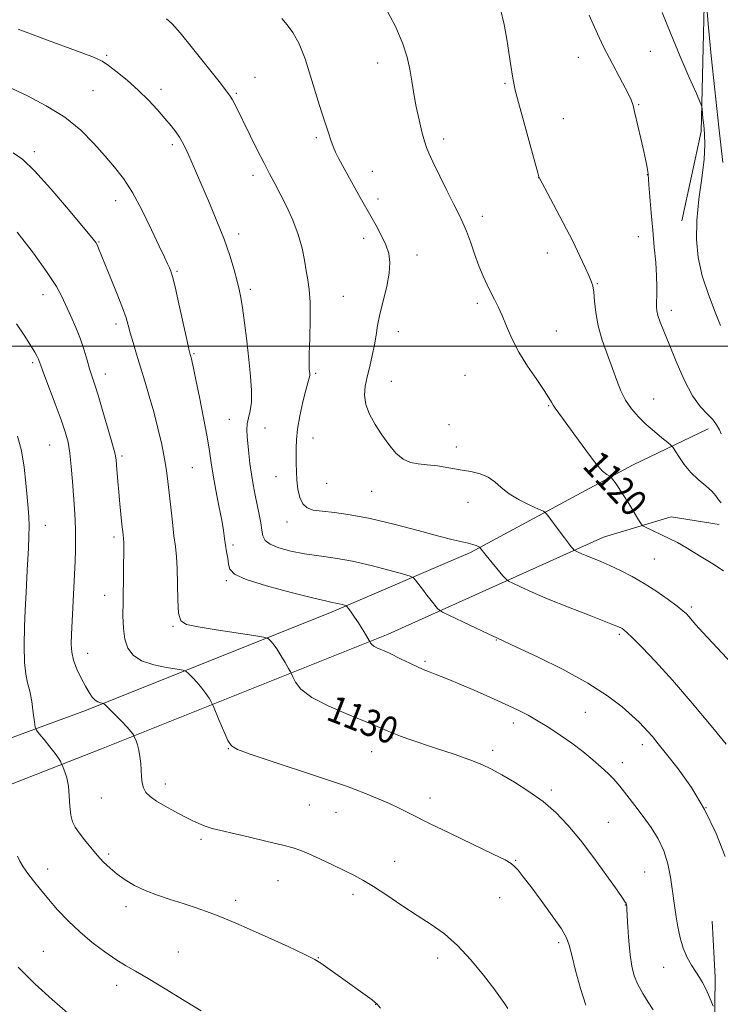
# Model space of a CAD drawing. Extents: x 2149800 to 2152700, y 329800 to 332700.
# Drawn here: x 2151675 to 2151884, y 330303 to 330598 of the extents above; entities that cross this region are included whole.
import ezdxf
from ezdxf.enums import TextEntityAlignment as Align

# ---------------------------------------------------------------- set-up
doc = ezdxf.new("R2010")
doc.units = 0
doc.header["$MEASUREMENT"] = 0
for name, color, linetype, lineweight in [('DTM HARD BREAKLINE', 7, 'Continuous', 0), ('DTM SPOT ELEVATION', 2, 'Continuous', 13), ('GRID LINE', 7, 'Continuous', 0), ('INDEX CONTOUR', 41, 'Continuous', 13), ('INDEX CONTOUR LABEL', 244, 'Continuous', 0), ('INTERMEDIATE CONTOUR', 44, 'Continuous', 0)]:
    doc.layers.add(name, color=color, linetype=linetype, lineweight=lineweight)
doc.styles.add('Style-ITALICS', font='ITALICS.shx')

msp = doc.modelspace()

# ---------------------------------------------------------------- linework, layer by layer
at = {"layer": 'DTM HARD BREAKLINE'}
for points in [[(2151872.4, 330537.51, 1114.57), (2151878.22, 330564.18, 1114.41), (2151879.18, 330605.94, 1112.14), (2151879.72, 330652.86, 1109.79), (2151879.42, 330708.13, 1106.58), (2151879.16, 330756.65, 1105.45), (2151877.03, 330781.69, 1105), (2151867.03, 330793.56, 1103.95), (2151848.66, 330807.38, 1103.59), (2151818.82, 330810.4, 1104.56), (2151775.47, 330811.35, 1106.26), (2151725.37, 330811.08, 1107.48), (2151687.2, 330810.87, 1109.5), (2151650.62, 330810.68, 1111), (2151601.32, 330809.61, 1114.24), (2151542.86, 330810.89, 1117.77), (2151489.57, 330812.19, 1121.66), (2151455.76, 330813.59, 1122.84), (2151438.51, 330814.64, 1123.77)], [(2151287.71, 330118.67, 1185.12), (2151320.15, 330150.66, 1181.96), (2151362.09, 330188.26, 1177.18), (2151411.17, 330231.08, 1169.11), (2151459.47, 330269.91, 1161.7), (2151511.36, 330306.78, 1155.01), (2151566.45, 330340.48, 1147.39), (2151626.35, 330366.25, 1141.47), (2151694.61, 330391.28, 1134.42), (2151768.01, 330420.7, 1128.42), (2151809.27, 330438.42, 1124.29), (2151857.64, 330464.53, 1119.34), (2151880.25, 330475.39, 1116.79)], [(2151325.43, 330129.21, 1183.34), (2151357.45, 330164.38, 1178.64), (2151403.75, 330204.79, 1171.67), (2151460.37, 330250.83, 1163.15), (2151509.08, 330287.68, 1156.47), (2151563.75, 330323.76, 1149.17), (2151624.84, 330350.74, 1142.16), (2151699.05, 330379.77, 1134.83), (2151784.75, 330414.03, 1127.53), (2151849.01, 330443.01, 1121.13), (2151869.26, 330449.09, 1119.14), (2151883.58, 330446.78, 1118.61)], [(2151879.69, 330009.72, 1142.91), (2151880.55, 330053.89, 1140.5), (2151882.66, 330104.8, 1138.07), (2151881.61, 330151.32, 1135.4), (2151880.13, 330203.8, 1132.28), (2151881.81, 330260.28, 1129.97), (2151882.33, 330311.57, 1127.53), (2151881.44, 330328.27, 1126.52)]]:
    msp.add_polyline3d(points, dxfattribs=at)
at = {"layer": 'DTM SPOT ELEVATION'}
for p in [(2151863.01, 330588.05, 1114.97), (2151700.66, 330586.93, 1125.79), (2151841.5, 330586.34, 1116.7), (2151781.56, 330584.59, 1120.63), (2151744.88, 330580.35, 1123.16), (2151696.57, 330576.37, 1126.96), (2151716.81, 330576.75, 1125.56), (2151819.63, 330578.52, 1118.16), (2151739.34, 330575.57, 1123.81), (2151859.48, 330572.16, 1115.91), (2151836.99, 330567.94, 1117.19), (2151763.22, 330562.26, 1122.26), (2151801.27, 330561.91, 1119.53), (2151720.24, 330560.24, 1126.33), (2151679.04, 330558.11, 1129.58), (2151744.38, 330551.04, 1124.45), (2151780.01, 330552.23, 1121.4), (2151829.62, 330550.41, 1118.01), (2151862.13, 330551.23, 1116.03), (2151781.71, 330544.01, 1121.58), (2151703.36, 330543.5, 1128.63), (2151812.83, 330538.84, 1119.5), (2151740.08, 330533.58, 1125.54), (2151777.39, 330532.28, 1122.47), (2151859.39, 330532.77, 1116.7), (2151698.34, 330531.19, 1129.9), (2151793.33, 330527.25, 1121.43), (2151832.19, 330527.89, 1118.62), (2151721.63, 330522.34, 1127.82), (2151847.19, 330518.66, 1117.9), (2151681.61, 330515.43, 1132.65), (2151743.53, 330517.01, 1125.66), (2151771.34, 330514.95, 1123.14), (2151811.37, 330512.79, 1120.33), (2151869.3, 330510.76, 1115.51), (2151703.41, 330506.64, 1130.43), (2151787.7, 330504.34, 1121.32), (2151834.95, 330504.55, 1119.26), (2151726.67, 330497.81, 1127.85), (2151678.52, 330495.07, 1134.29), (2151700.19, 330491.73, 1131.39), (2151763.04, 330491.91, 1123.8), (2151807.65, 330491.36, 1120.9), (2151785.69, 330489.53, 1121.12), (2151832.65, 330482.31, 1120.1), (2151864.04, 330484.21, 1117.14), (2151737.23, 330478.14, 1126.85), (2151802.86, 330476.57, 1120.68), (2151747.89, 330475.57, 1125.01), (2151683.6, 330470.56, 1134.91), (2151762.27, 330472.56, 1123.42), (2151705.23, 330467.22, 1131.73), (2151805.1, 330469.92, 1121.46), (2151726.19, 330463.71, 1128.98), (2151751.16, 330461.08, 1124.72), (2151766.35, 330459.07, 1122.89), (2151779.73, 330456.69, 1122.91), (2151808.52, 330453.39, 1122.76), (2151754.51, 330447.56, 1124.6), (2151682.3, 330446.54, 1135.33), (2151702.86, 330443.07, 1132.36), (2151738.4, 330440.64, 1127.69), (2151864.21, 330436.47, 1121.03), (2151736.34, 330429.95, 1128.22), (2151700.05, 330425.57, 1132.68), (2151875.21, 330422.14, 1121.7), (2151720.44, 330416.34, 1130.14), (2151817.01, 330412.26, 1126.07), (2151853.73, 330414, 1124.25), (2151695, 330408.31, 1133.28), (2151795.67, 330405.85, 1127.76), (2151843.59, 330390.64, 1126.96), (2151822.13, 330387.53, 1128.5), (2151785.83, 330383.01, 1130.12), (2151737, 330379.84, 1132.05), (2151815.91, 330379.34, 1129.55), (2151860.58, 330381.03, 1126.5), (2151779.82, 330378.95, 1130.72), (2151854.63, 330375.62, 1127.45), (2151718.13, 330369.24, 1133.51), (2151833.41, 330367.46, 1129.65), (2151698.99, 330365.12, 1134.83), (2151797.21, 330365.08, 1131.39), (2151761.16, 330362.97, 1132.93), (2151879.62, 330362.23, 1126.09), (2151769.15, 330360.79, 1132.89), (2151850.41, 330357.77, 1129.09), (2151728.79, 330352.73, 1134.31), (2151701.26, 330348.39, 1135.69), (2151683.05, 330343.86, 1137.41), (2151786.6, 330346.15, 1133.28), (2151822.74, 330346.45, 1131.9), (2151861.35, 330342.98, 1129.06), (2151751.8, 330340.37, 1134.86), (2151774.2, 330336.28, 1134.41), (2151817.99, 330335.33, 1132.8), (2151706.45, 330332.64, 1136.49), (2151739.11, 330334.48, 1135.57), (2151855.53, 330333.1, 1130.05), (2151835.66, 330321.84, 1132.33), (2151681.76, 330319.25, 1139.1), (2151721.99, 330319.11, 1137.01), (2151763.85, 330317.42, 1135.95), (2151799.51, 330317.25, 1134.52), (2151866.96, 330314.51, 1128.87), (2151703.61, 330309.13, 1138.6), (2151780.97, 330303.47, 1136.03)]:
    msp.add_point(p, dxfattribs=at)
at = {"layer": 'GRID LINE', "flags": 128}
msp.add_lwpolyline([(2150000, 330500), (2152500, 330500)], dxfattribs=at)
at = {"layer": 'INDEX CONTOUR', "flags": 128}
for points, elevation in [([(2151884.884, 330432.9), (2151881.621, 330434.986), (2151877.709, 330437.446), (2151873.981, 330439.711), (2151871.07, 330441.352), (2151868.802, 330442.506), (2151861.584, 330445.943), (2151860.79, 330446.371), (2151860.25, 330446.944), (2151859.5, 330448.151), (2151858.21, 330450.305), (2151856.575, 330453), (2151854.922, 330455.649), (2151853.527, 330457.771), (2151852.458, 330459.309), (2151851.734, 330460.306), (2151851.333, 330460.837), (2151851.061, 330461.087), (2151850.687, 330461.271), (2151849.974, 330461.66), (2151848.698, 330462.747), (2151846.629, 330465.09), (2151843.694, 330468.953), (2151840.449, 330473.457), (2151837.604, 330477.439), (2151835.698, 330480.023), (2151834.586, 330481.488), (2151833.951, 330482.404), (2151833.46, 330483.312), (2151832.726, 330484.644), (2151831.34, 330486.801), (2151829.064, 330490.039), (2151826.315, 330494.021), (2151823.682, 330498.267), (2151821.618, 330502.345), (2151820.047, 330506.047), (2151818.765, 330509.216), (2151817.593, 330511.773), (2151816.469, 330513.946), (2151815.357, 330516.035), (2151814.229, 330518.316), (2151813.059, 330520.938), (2151811.828, 330524.022), (2151810.534, 330527.584), (2151809.251, 330531.223), (2151808.069, 330534.43), (2151807.017, 330536.919), (2151805.867, 330539.281), (2151804.327, 330542.329), (2151802.239, 330546.557), (2151798.07, 330555.131), (2151796.866, 330557.635), (2151796.151, 330559.337), (2151795.557, 330561.219), (2151794.8, 330564.03), (2151793.935, 330567.59), (2151793.099, 330571.487), (2151792.392, 330575.371), (2151791.769, 330579.144), (2151791.146, 330582.774), (2151790.385, 330586.332), (2151789.131, 330590.318), (2151786.973, 330595.341), (2151783.602, 330601.718)], 1120), ([(2151863.887, 330301.762), (2151862.361, 330304.075), (2151860.741, 330306.685), (2151859.29, 330309.372), (2151858.208, 330312.011), (2151857.456, 330314.856), (2151856.935, 330318.252), (2151856.559, 330322.349), (2151856.293, 330326.501), (2151856.005, 330331.826), (2151855.942, 330332.695), (2151855.872, 330333.215), (2151855.824, 330333.42), (2151855.743, 330333.635), (2151855.531, 330333.989), (2151854.793, 330335.059), (2151853.054, 330337.54), (2151850.03, 330341.833), (2151846.175, 330347.172), (2151842.135, 330352.499), (2151838.39, 330356.983), (2151834.77, 330360.71), (2151830.945, 330363.986), (2151826.721, 330367.044), (2151822.459, 330369.786), (2151818.66, 330372.035), (2151815.603, 330373.703), (2151812.694, 330375.055), (2151809.121, 330376.448), (2151804.371, 330378.13), (2151799.131, 330379.911), (2151790.88, 330382.666), (2151788.378, 330383.537), (2151786.403, 330384.297), (2151784.448, 330385.143), (2151781.9, 330386.259), (2151778.12, 330387.831), (2151772.793, 330389.971), (2151766.934, 330392.487), (2151761.885, 330395.115), (2151758.663, 330397.598), (2151756.984, 330399.715), (2151756.237, 330401.256), (2151755.867, 330402.138), (2151755.537, 330402.798), (2151754.964, 330403.8), (2151753.953, 330405.53), (2151752.682, 330407.649), (2151751.414, 330409.639), (2151750.369, 330411.089), (2151749.588, 330412.022), (2151749.07, 330412.562), (2151748.646, 330412.86), (2151747.492, 330413.123), (2151744.62, 330413.576), (2151733.354, 330415.317), (2151727.921, 330416.177), (2151724.496, 330416.863), (2151722.788, 330417.971), (2151722.109, 330420.269), (2151721.857, 330424.215), (2151721.7, 330433.59), (2151721.494, 330437.14), (2151721.159, 330440.148), (2151720.729, 330443.407), (2151720.242, 330447.469), (2151719.749, 330451.926), (2151718.933, 330459.642), (2151718.523, 330462.862), (2151717.934, 330466.398), (2151717.061, 330470.689), (2151715.952, 330475.5), (2151714.694, 330480.429), (2151713.366, 330485.137), (2151712.029, 330489.573), (2151710.738, 330493.75), (2151709.547, 330497.649), (2151708.512, 330501.126), (2151707.691, 330504.003), (2151707.076, 330506.258), (2151706.41, 330508.486), (2151705.372, 330511.439), (2151703.766, 330515.577), (2151701.903, 330520.207), (2151698.321, 330529.037), (2151697.846, 330530.129), (2151697.353, 330530.993), (2151696.187, 330532.499), (2151693.601, 330535.615), (2151689.189, 330540.869), (2151683.915, 330547.02), (2151679.085, 330552.386), (2151675.593, 330555.76), (2151672.669, 330557.821)], 1130), ([(2151692.108, 330298.148), (2151684.336, 330304.884), (2151679.297, 330309.458), (2151674.193, 330314.572)], 1140)]:
    msp.add_lwpolyline(points, dxfattribs=dict(at, elevation=elevation))
at = {"layer": 'INTERMEDIATE CONTOUR', "flags": 128}
for points, elevation in [([(2151884.617, 330554.917), (2151883.423, 330565.47), (2151882.217, 330576.618), (2151881.199, 330586.771), (2151880.41, 330595.23), (2151879.261, 330608.194)], 1112), ([(2151884.131, 330453.227), (2151883.397, 330454.171), (2151882.585, 330455.329), (2151881.368, 330456.707), (2151879.532, 330458.313), (2151877.313, 330460.178), (2151875.058, 330462.333), (2151873.071, 330464.736), (2151871.48, 330467.044), (2151869.722, 330469.861), (2151869.158, 330470.495), (2151868.191, 330471.285), (2151866.474, 330472.646), (2151864.217, 330474.505), (2151861.766, 330476.66), (2151859.424, 330478.95), (2151857.329, 330481.365), (2151855.576, 330483.935), (2151854.202, 330486.708), (2151853.006, 330489.802), (2151851.728, 330493.357), (2151850.205, 330497.432), (2151848.663, 330501.787), (2151847.416, 330506.105), (2151846.692, 330510.088), (2151846.343, 330513.513), (2151846.126, 330516.178), (2151845.829, 330518.012), (2151845.349, 330519.471), (2151844.615, 330521.143), (2151843.54, 330523.542), (2151841.988, 330526.893), (2151839.808, 330531.348), (2151836.988, 330536.832), (2151834.059, 330542.388), (2151829.782, 330550.426), (2151829.715, 330550.648), (2151829.382, 330551.834), (2151826.993, 330560.476), (2151825.188, 330567.055), (2151823.617, 330572.85), (2151822.668, 330576.507), (2151822.197, 330578.584), (2151821.937, 330580.12), (2151821.285, 330584.487), (2151820.79, 330587.707), (2151820.139, 330591.692), (2151819.299, 330596.141), (2151818.238, 330600.673)], 1118), ([(2151883.995, 330506.24), (2151882.343, 330510.221), (2151880.346, 330515.436), (2151878.53, 330521.06), (2151877.327, 330526.469), (2151876.791, 330531.85), (2151876.885, 330537.593), (2151877.512, 330543.901), (2151878.355, 330550.231), (2151879.035, 330555.852), (2151879.273, 330560.215), (2151879.173, 330563.49), (2151878.935, 330566.027), (2151878.722, 330568.109), (2151878.469, 330570.87), (2151878.355, 330571.609), (2151877.91, 330572.8), (2151876.753, 330575.466), (2151874.647, 330580.287), (2151871.928, 330586.586), (2151869.078, 330593.345), (2151866.495, 330599.685)], 1114), ([(2151885.624, 330381.13), (2151881.144, 330386.593), (2151875.448, 330393.44), (2151869.617, 330400.247), (2151864.567, 330405.84), (2151860.556, 330410.034), (2151857.681, 330412.896), (2151855.953, 330414.548), (2151855.048, 330415.342), (2151854.56, 330415.683), (2151854.017, 330415.971), (2151852.676, 330416.536), (2151849.728, 330417.698), (2151844.712, 330419.647), (2151838.558, 330422.061), (2151832.537, 330424.487), (2151827.701, 330426.543), (2151824.185, 330428.125), (2151821.898, 330429.204), (2151820.653, 330429.828), (2151819.897, 330430.42), (2151818.981, 330431.485), (2151813.994, 330437.555), (2151812.126, 330439.903), (2151811.962, 330440.008), (2151811.608, 330440.167), (2151810.946, 330440.448), (2151809.949, 330440.814), (2151808.613, 330441.206), (2151804.098, 330442.236), (2151799.798, 330443.311), (2151793.617, 330444.97), (2151786.419, 330446.872), (2151779.362, 330448.557), (2151773.398, 330449.678), (2151768.637, 330450.332), (2151764.989, 330450.729), (2151762.336, 330451.094), (2151760.483, 330451.72), (2151759.21, 330452.914), (2151758.328, 330454.876), (2151757.75, 330457.365), (2151757.421, 330460.032), (2151757.277, 330462.59), (2151757.242, 330465), (2151757.236, 330467.283), (2151757.217, 330469.523), (2151757.306, 330472.04), (2151757.658, 330475.213), (2151758.366, 330479.218), (2151759.256, 330483.404), (2151760.086, 330486.917), (2151760.667, 330489.126), (2151761.196, 330490.906), (2151761.267, 330491.383), (2151761.263, 330491.859), (2151761.141, 330493.179), (2151761.101, 330494.734), (2151761.144, 330497.715), (2151761.288, 330502.451), (2151761.425, 330508.009), (2151761.413, 330513.141), (2151761.151, 330516.933), (2151760.711, 330519.805), (2151760.2, 330522.514), (2151759.675, 330525.672), (2151758.971, 330529.319), (2151757.867, 330533.352), (2151756.236, 330537.625), (2151754.314, 330541.816), (2151752.429, 330545.563), (2151750.811, 330548.658), (2151749.295, 330551.524), (2151747.621, 330554.741), (2151745.62, 330558.685), (2151743.506, 330562.923), (2151739.002, 330572.078), (2151738.222, 330573.607), (2151737.561, 330574.727), (2151736.451, 330576.229), (2151734.228, 330579.035), (2151726.248, 330589.016), (2151722.549, 330593.6), (2151720.222, 330596.327), (2151718.454, 330597.755)], 1124), ([(2151887.235, 330405.326), (2151881.534, 330411.431), (2151878.651, 330414.56), (2151876.627, 330416.811), (2151874.492, 330419.27), (2151873.754, 330420.062), (2151872.733, 330420.975), (2151871.014, 330422.334), (2151868.317, 330424.343), (2151864.913, 330426.741), (2151861.204, 330429.151), (2151857.545, 330431.262), (2151854.093, 330433.035), (2151850.955, 330434.496), (2151848.219, 330435.679), (2151844.016, 330437.395), (2151842.55, 330438.018), (2151841.485, 330438.498), (2151840.414, 330439.014), (2151840.185, 330439.194), (2151839.907, 330439.516), (2151839.404, 330440.132), (2151838.582, 330441.171), (2151837.366, 330442.76), (2151835.76, 330444.91), (2151832.719, 330449.04), (2151831.889, 330450.1), (2151831.084, 330450.709), (2151829.612, 330451.393), (2151827.024, 330452.556), (2151823.835, 330454.132), (2151820.801, 330455.936), (2151818.47, 330457.788), (2151816.565, 330459.51), (2151814.602, 330460.922), (2151812.197, 330461.906), (2151809.358, 330462.586), (2151806.191, 330463.143), (2151802.827, 330463.714), (2151799.479, 330464.245), (2151796.383, 330464.638), (2151793.708, 330464.878), (2151791.36, 330465.286), (2151789.182, 330466.265), (2151787.038, 330468.103), (2151784.916, 330470.631), (2151782.823, 330473.563), (2151780.815, 330476.641), (2151779.115, 330479.709), (2151777.988, 330482.642), (2151777.617, 330485.365), (2151777.849, 330488.037), (2151778.446, 330490.869), (2151779.192, 330493.997), (2151779.949, 330497.252), (2151780.599, 330500.39), (2151781.077, 330503.275), (2151781.544, 330506.196), (2151782.215, 330509.549), (2151784.265, 330517.853), (2151785.03, 330521.819), (2151785.222, 330525.051), (2151784.853, 330527.75), (2151784.008, 330530.275), (2151782.752, 330532.96), (2151781.07, 330536.074), (2151776.37, 330544.409), (2151773.754, 330549.096), (2151771.521, 330553.138), (2151769.989, 330555.978), (2151768.998, 330557.964), (2151768.27, 330559.669), (2151767.568, 330561.568), (2151766.835, 330563.73), (2151766.057, 330566.127), (2151765.209, 330568.781), (2151764.222, 330571.932), (2151761.549, 330580.717), (2151759.871, 330585.816), (2151758.074, 330590.344), (2151756.25, 330593.681), (2151754.5, 330596.044), (2151752.926, 330597.858)], 1122), ([(2151884.189, 330473.834), (2151883.612, 330475.023), (2151882.801, 330476.531), (2151881.624, 330478.141), (2151879.991, 330479.78), (2151877.961, 330481.933), (2151875.635, 330485.23), (2151873.14, 330490.015), (2151870.708, 330495.498), (2151868.603, 330500.606), (2151867.029, 330504.496), (2151865.955, 330507.244), (2151865.289, 330509.159), (2151864.942, 330510.556), (2151864.824, 330511.788), (2151864.85, 330513.215), (2151864.93, 330515.152), (2151864.973, 330517.722), (2151864.885, 330521), (2151864.604, 330525.02), (2151864.182, 330529.641), (2151863.703, 330534.68), (2151863.244, 330539.873), (2151862.854, 330544.626), (2151862.576, 330548.265), (2151862.356, 330551.417), (2151862.253, 330552.215), (2151862.04, 330553.419), (2151861.652, 330555.34), (2151861.033, 330558.197), (2151860.168, 330562.028), (2151858.416, 330569.615), (2151857.854, 330571.905), (2151857.273, 330573.615), (2151856.305, 330575.666), (2151854.71, 330578.719), (2151850.798, 330586.074), (2151849.151, 330589.281), (2151847.715, 330592.24), (2151846.305, 330595.348), (2151844.766, 330598.913)], 1116), ([(2151885.391, 330347.632), (2151882.642, 330354.452), (2151879.197, 330361.647), (2151875.26, 330368.204), (2151871.306, 330373.773), (2151867.875, 330378.166), (2151865.367, 330381.292), (2151863.61, 330383.433), (2151862.292, 330384.969), (2151861.09, 330386.272), (2151859.644, 330387.7), (2151857.586, 330389.609), (2151854.56, 330392.265), (2151850.252, 330395.583), (2151844.368, 330399.391), (2151836.933, 330403.446), (2151829.278, 330407.23), (2151823.056, 330410.153), (2151817.145, 330412.882), (2151814.731, 330414.011), (2151803.004, 330419.581), (2151800.946, 330420.578), (2151800.032, 330421.134), (2151799.482, 330421.723), (2151797.549, 330424.093), (2151796.269, 330425.705), (2151794.956, 330427.405), (2151792.877, 330430.161), (2151792.274, 330430.843), (2151791.272, 330431.317), (2151789.015, 330431.987), (2151784.937, 330433.133), (2151779.646, 330434.524), (2151774.046, 330435.804), (2151768.865, 330436.713), (2151764.142, 330437.377), (2151759.745, 330438.02), (2151755.624, 330438.821), (2151752.063, 330439.781), (2151749.433, 330440.856), (2151747.962, 330442.032), (2151747.311, 330443.41), (2151746.998, 330445.12), (2151746.628, 330447.257), (2151746.147, 330449.768), (2151744.978, 330455.556), (2151744.377, 330458.675), (2151743.846, 330461.847), (2151743.425, 330464.993), (2151743.097, 330467.988), (2151742.607, 330473.012), (2151742.511, 330475.027), (2151742.638, 330476.853), (2151743.033, 330478.648), (2151743.516, 330480.7), (2151743.855, 330483.33), (2151743.867, 330486.793), (2151743.581, 330491.071), (2151743.078, 330496.078), (2151742.442, 330501.612), (2151741.772, 330507.015), (2151741.169, 330511.513), (2151740.693, 330514.618), (2151740.226, 330516.959), (2151739.6, 330519.456), (2151738.673, 330522.84), (2151737.379, 330527.098), (2151735.673, 330532.034), (2151733.568, 330537.404), (2151731.299, 330542.791), (2151724.863, 330557.642), (2151723.999, 330559.55), (2151723.224, 330561.075), (2151722.369, 330562.488), (2151721.28, 330564.035), (2151719.865, 330565.845), (2151718.045, 330568.023), (2151715.768, 330570.625), (2151713.086, 330573.507), (2151710.082, 330576.479), (2151706.88, 330579.343), (2151703.802, 330581.877), (2151701.216, 330583.85), (2151699.245, 330585.163), (2151697.039, 330586.228), (2151693.503, 330587.582), (2151681.097, 330592.106), (2151674.205, 330594.666)], 1126), ([(2151881.76, 330302.876), (2151881.154, 330304.392), (2151880.351, 330306.313), (2151879.47, 330308.251), (2151878.592, 330309.926), (2151877.66, 330311.473), (2151876.581, 330313.136), (2151875.311, 330315.117), (2151873.989, 330317.472), (2151872.8, 330320.219), (2151871.886, 330323.324), (2151871.22, 330326.55), (2151870.727, 330329.604), (2151870.334, 330332.312), (2151869.564, 330337.918), (2151869.032, 330341.475), (2151868.239, 330345.383), (2151867.04, 330349.272), (2151865.336, 330352.863), (2151863.227, 330356.225), (2151860.863, 330359.508), (2151858.397, 330362.801), (2151856.005, 330365.913), (2151853.868, 330368.584), (2151852.076, 330370.664), (2151850.36, 330372.43), (2151848.361, 330374.272), (2151845.81, 330376.477), (2151842.798, 330378.943), (2151839.507, 330381.472), (2151836.107, 330383.887), (2151832.736, 330386.108), (2151829.52, 330388.076), (2151826.495, 330389.782), (2151823.331, 330391.4), (2151819.609, 330393.154), (2151815.101, 330395.177), (2151810.347, 330397.256), (2151806.078, 330399.092), (2151802.85, 330400.455), (2151800.514, 330401.413), (2151798.743, 330402.103), (2151797.215, 330402.672), (2151795.624, 330403.289), (2151793.668, 330404.134), (2151791.186, 330405.304), (2151788.585, 330406.581), (2151785.053, 330408.344), (2151784.222, 330408.738), (2151783.471, 330409.054), (2151782.47, 330409.455), (2151781.359, 330409.931), (2151780.399, 330410.431), (2151779.786, 330410.903), (2151779.467, 330411.306), (2151779.239, 330411.793), (2151779.072, 330412.099), (2151777.958, 330414.012), (2151776.978, 330415.64), (2151775.846, 330417.423), (2151774.678, 330419.133), (2151773.621, 330420.603), (2151772.823, 330421.677), (2151772.368, 330422.263), (2151772.066, 330422.518), (2151771.656, 330422.659), (2151770.948, 330422.858), (2151770.03, 330423.099), (2151769.059, 330423.32), (2151767.992, 330423.521), (2151766.005, 330423.933), (2151762.075, 330424.846), (2151755.692, 330426.438), (2151748.396, 330428.411), (2151742.25, 330430.353), (2151738.779, 330431.964), (2151737.411, 330433.391), (2151737.044, 330434.895), (2151736.769, 330436.669), (2151736.449, 330438.631), (2151736.137, 330440.629), (2151735.859, 330442.616), (2151735.515, 330444.953), (2151734.973, 330448.107), (2151734.16, 330452.334), (2151733.235, 330457.059), (2151732.412, 330461.492), (2151731.83, 330465.14), (2151731.311, 330468.65), (2151730.604, 330472.964), (2151729.542, 330478.648), (2151728.328, 330484.768), (2151727.256, 330490.018), (2151726.547, 330493.417), (2151726.144, 330495.272), (2151725.92, 330496.224), (2151725.652, 330497.222), (2151725.558, 330497.527), (2151725.445, 330497.939), (2151725.162, 330499.16), (2151724.532, 330502.017), (2151722.199, 330512.708), (2151721.071, 330517.743), (2151720.319, 330520.845), (2151719.83, 330522.463), (2151719.4, 330523.454), (2151718.824, 330524.627), (2151717.871, 330526.588), (2151716.313, 330529.893), (2151714.017, 330534.82), (2151711.251, 330540.523), (2151708.384, 330545.881), (2151705.682, 330550.07), (2151703.011, 330553.479), (2151700.132, 330556.801), (2151696.817, 330560.548), (2151692.877, 330564.538), (2151688.131, 330568.415), (2151682.578, 330571.865), (2151676.936, 330574.757), (2151665.985, 330579.863)], 1128), ([(2151843.777, 330303.162), (2151842.153, 330308.195), (2151840.656, 330313.582), (2151839.508, 330318.15), (2151838.786, 330321.123), (2151837.978, 330323.32), (2151836.422, 330325.958), (2151833.703, 330329.88), (2151830.387, 330334.436), (2151827.288, 330338.599), (2151825.033, 330341.572), (2151823.518, 330343.478), (2151822.452, 330344.669), (2151821.437, 330345.527), (2151819.63, 330346.563), (2151816.08, 330348.316), (2151803.321, 330354.456), (2151796.844, 330357.607), (2151792.003, 330360.024), (2151788.363, 330361.856), (2151785.085, 330363.425), (2151781.544, 330364.976), (2151777.974, 330366.437), (2151774.819, 330367.664), (2151772.245, 330368.607), (2151769.286, 330369.615), (2151743.497, 330378.19), (2151739.671, 330379.541), (2151737.864, 330380.635), (2151736.833, 330382.289), (2151735.603, 330385.03), (2151734.259, 330388.217), (2151732.516, 330392.447), (2151732.169, 330393.208), (2151731.81, 330393.849), (2151731.195, 330394.888), (2151730.281, 330396.299), (2151729.078, 330397.926), (2151727.644, 330399.602), (2151726.221, 330401.119), (2151725.095, 330402.262), (2151724.383, 330402.898), (2151723.507, 330403.226), (2151721.715, 330403.53), (2151718.543, 330404.051), (2151714.673, 330404.885), (2151711.074, 330406.088), (2151708.509, 330407.716), (2151706.917, 330409.828), (2151706.034, 330412.48), (2151705.614, 330415.713), (2151705.49, 330419.497), (2151705.519, 330423.786), (2151705.739, 330440.678), (2151705.734, 330441.556), (2151705.702, 330442.145), (2151705.651, 330442.622), (2151705.505, 330443.806), (2151705.199, 330446.804), (2151704.607, 330452.921), (2151704.285, 330456.402), (2151704.004, 330459.622), (2151703.608, 330464.508), (2151703.464, 330466.052), (2151703.142, 330467.774), (2151702.4, 330470.624), (2151701.1, 330475.181), (2151699.521, 330480.525), (2151698.048, 330485.365), (2151696.967, 330488.751), (2151696.187, 330491.129), (2151695.521, 330493.288), (2151694.799, 330495.862), (2151693.919, 330498.869), (2151692.795, 330502.171), (2151691.394, 330505.616), (2151689.881, 330508.996), (2151687.227, 330514.836), (2151685.601, 330517.889), (2151682.897, 330522.063), (2151678.726, 330527.808), (2151673.942, 330534.097)], 1132), ([(2151820.437, 330302.191), (2151819.568, 330303.582), (2151818.28, 330305.405), (2151816.216, 330308.169), (2151813.151, 330312.152), (2151809.397, 330316.727), (2151805.4, 330321.039), (2151801.493, 330324.461), (2151797.557, 330327.279), (2151793.363, 330330.009), (2151788.806, 330333.01), (2151784.275, 330336.019), (2151780.288, 330338.618), (2151777.168, 330340.523), (2151774.474, 330342.001), (2151771.571, 330343.452), (2151768.037, 330345.156), (2151764.311, 330346.915), (2151761.051, 330348.411), (2151758.635, 330349.432), (2151756.352, 330350.192), (2151753.22, 330351.013), (2151748.604, 330352.12), (2151743.276, 330353.365), (2151734.698, 330355.354), (2151732.093, 330356.019), (2151730.065, 330356.659), (2151728.176, 330357.421), (2151726.167, 330358.378), (2151723.815, 330359.585), (2151721.012, 330361.058), (2151718.093, 330362.65), (2151715.506, 330364.174), (2151713.6, 330365.508), (2151712.337, 330366.757), (2151711.581, 330368.092), (2151711.193, 330369.643), (2151711.026, 330371.41), (2151710.931, 330373.349), (2151710.785, 330375.405), (2151710.552, 330377.448), (2151710.227, 330379.33), (2151709.816, 330380.922), (2151709.395, 330382.165), (2151708.867, 330383.483), (2151708.764, 330383.711), (2151708.658, 330383.899), (2151708.436, 330384.245), (2151707.88, 330384.949), (2151706.743, 330386.214), (2151704.92, 330388.114), (2151701.12, 330391.961), (2151700.138, 330392.933), (2151699.67, 330393.308), (2151699.314, 330393.406), (2151698.753, 330393.513), (2151698.007, 330393.776), (2151697.18, 330394.308), (2151696.343, 330395.213), (2151695.428, 330396.573), (2151694.336, 330398.459), (2151693.03, 330400.883), (2151691.728, 330403.578), (2151690.713, 330406.217), (2151690.19, 330408.596), (2151690.062, 330411.009), (2151690.154, 330413.878), (2151691.176, 330435.877), (2151691.292, 330438.966), (2151691.355, 330442.003), (2151691.335, 330445.023), (2151691.209, 330448.1), (2151690.997, 330451.424), (2151690.426, 330459.574), (2151690.07, 330464.057), (2151689.637, 330468.105), (2151689.078, 330471.379), (2151688.255, 330474.441), (2151687.005, 330478.079), (2151685.269, 330482.765), (2151681.838, 330491.819), (2151680.923, 330494.282), (2151680.481, 330495.506), (2151680.219, 330496.194), (2151679.858, 330496.979), (2151679.19, 330498.204), (2151678.014, 330500.136), (2151676.177, 330502.979), (2151673.675, 330506.671)], 1134), ([(2151782.388, 330302.336), (2151781.449, 330303.464), (2151780.762, 330304.125), (2151779.878, 330304.793), (2151776.445, 330307.296), (2151773.985, 330309.072), (2151764.602, 330315.785), (2151762.811, 330316.858), (2151759.763, 330318.382), (2151754.786, 330320.702), (2151748.842, 330323.402), (2151743.304, 330325.878), (2151739.193, 330327.681), (2151736.137, 330328.968), (2151733.414, 330330.05), (2151730.426, 330331.179), (2151727.098, 330332.373), (2151723.475, 330333.588), (2151719.637, 330334.799), (2151715.788, 330336.055), (2151712.167, 330337.422), (2151708.962, 330338.946), (2151706.174, 330340.594), (2151703.756, 330342.313), (2151701.645, 330344.073), (2151699.715, 330345.942), (2151697.824, 330348.01), (2151695.885, 330350.309), (2151694.027, 330352.632), (2151692.428, 330354.708), (2151691.235, 330356.39), (2151690.421, 330358.004), (2151689.923, 330359.997), (2151689.659, 330362.665), (2151689.47, 330365.696), (2151689.186, 330368.628), (2151688.69, 330371.074), (2151688.103, 330372.936), (2151687.602, 330374.193), (2151687.044, 330375.512), (2151686.799, 330376.035), (2151686.261, 330376.949), (2151685.247, 330378.393), (2151683.679, 330380.396), (2151681.927, 330382.538), (2151680.467, 330384.29), (2151679.645, 330385.34), (2151679.278, 330386.251), (2151679.054, 330387.804), (2151678.715, 330390.516), (2151678.237, 330393.853), (2151677.656, 330397.023), (2151677.021, 330399.524), (2151676.452, 330402.037), (2151676.085, 330405.537), (2151676.01, 330410.61), (2151676.134, 330416.289), (2151676.317, 330421.217), (2151676.535, 330426.425), (2151676.873, 330433.107), (2151677.241, 330439.742), (2151677.4, 330443.208), (2151677.459, 330446.359), (2151677.368, 330449.028), (2151677.151, 330451.668), (2151676.848, 330454.887), (2151676.473, 330459.094), (2151675.943, 330463.903), (2151675.151, 330468.728), (2151674.006, 330473.118)], 1136), ([(2151728.898, 330301.506), (2151723.784, 330304.582), (2151718.119, 330308.068), (2151712.994, 330311.189), (2151709.191, 330313.4), (2151706.249, 330315.083), (2151703.397, 330316.842), (2151700.048, 330319.152), (2151696.345, 330321.969), (2151692.613, 330325.109), (2151689.132, 330328.4), (2151685.984, 330331.691), (2151683.204, 330334.838), (2151680.815, 330337.721), (2151678.795, 330340.302), (2151677.106, 330342.568), (2151675.727, 330344.519), (2151674.668, 330346.218), (2151673.949, 330347.744)], 1138)]:
    msp.add_lwpolyline(points, dxfattribs=dict(at, elevation=elevation))

# ---------------------------------------------------------------- texts
at = {"layer": 'INDEX CONTOUR LABEL', "style": 'Style-ITALICS', "width": 0.875}
for s, rotation, p in [('1120', 312.9, (2151845.34, 330466.786, 1120)), ('1130', 338.5, (2151767.283, 330392.337, 1130))]:
    msp.add_text(s, height=8, rotation=rotation, dxfattribs=at).set_placement(p, align=Align.MIDDLE_LEFT)

doc.saveas('drawing.dxf')
